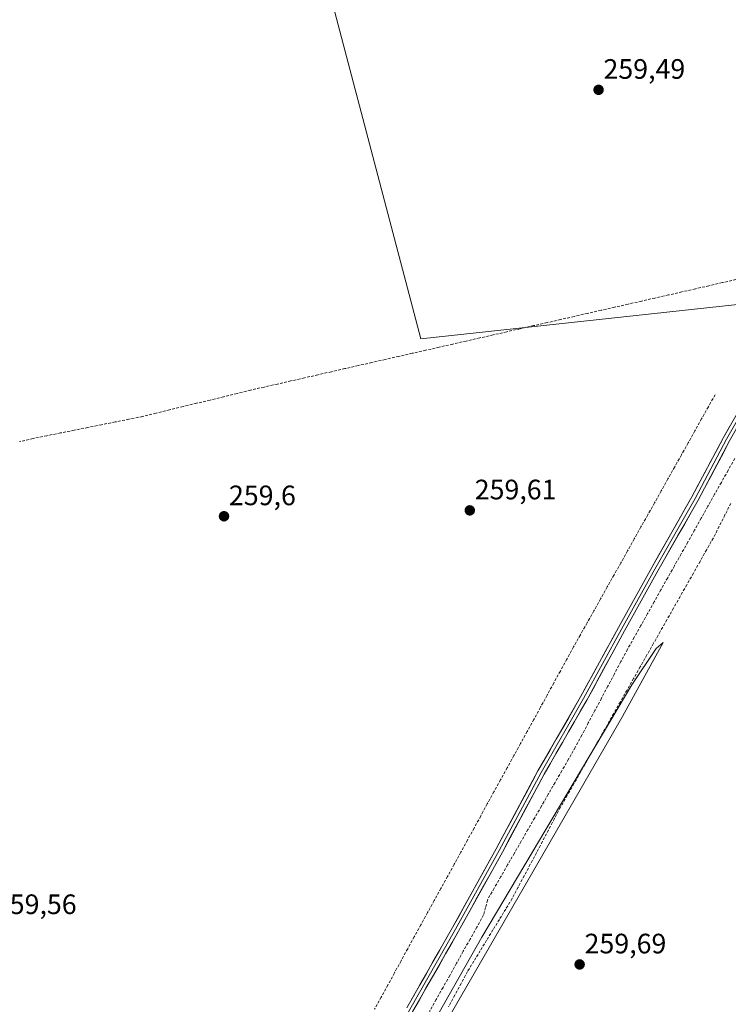
# Model space of a CAD drawing. Units: metres. Extents: x 615335 to 618817, y 4664606 to 4666977.
# Drawn here: x 617070 to 617323, y 4665959 to 4666310 of the extents above; entities that cross this region are included whole.
import ezdxf
from ezdxf.enums import TextEntityAlignment as Align

# ---------------------------------------------------------------- set-up
doc = ezdxf.new("R2010")
doc.units = ezdxf.units.M
doc.header["$MEASUREMENT"] = 0
doc.linetypes.add('TRAZOSX2', pattern=[1.5, 1, -0.5])
for name, color, linetype, lineweight in [('Carátula', 7, 'Continuous', 5), ('Corriente artificial lineal', 5, 'TRAZOSX2', 13), ('Cultivos herbáceos CxS', 92, 'Continuous', 0), ('Curva de nivel normal', 36, 'Continuous', 0), ('Layer 0', 7, 'Continuous', 0), ('Punto de cota en terreno', 7, 'Continuous', 0), ('Rótulo de punto de cota en terreno', 19, 'Continuous', 0)]:
    doc.layers.add(name, color=color, linetype=linetype, lineweight=lineweight)
doc.styles.add('Arial', font='txt', dxfattribs={"height": 0.2})

# ---------------------------------------------------------------- blocks, each defined once
blk = doc.blocks.new('*U150')
at = {"layer": 'Cultivos herbáceos CxS', "color": 92, "linetype": 'Continuous', "lineweight": 0}
blk.add_polyline3d([(617789.68, 4665453.03, 260.64), (617699.72, 4665844.61, 259.87), (617742.05, 4665855.19, 259.57), (617654.74, 4666254.72, 260.33), (617534.48, 4666226.72, 259.96), (617414.47, 4666198.79, 260.12), (617347.82, 4666183.28, 260.01), (617334.59, 4666209.74, 259.67), (617212.88, 4666196.51, 259.61), (617120.28, 4666548.4, 258.93), (617519.8, 4666643.65, 259.63), (617447.87, 4666954.65, 259.77), (617905.65, 4666962.25, 261.18)], dxfattribs=at)
blk = doc.blocks.new('*U155')
at = {"layer": 'Cultivos herbáceos CxS', "color": 92, "linetype": 'Continuous', "lineweight": 0}
blk.add_polyline3d([(617030.11, 4665566.57, 259.5), (616947.67, 4665939.78, 259.35), (616837.95, 4666429.31, 258.87), (616743.25, 4666849.04, 258.95), (616722.53, 4666942.61, 259.2), (617447.87, 4666954.65, 259.77), (617519.8, 4666643.65, 259.63), (617120.28, 4666548.4, 258.93), (617212.88, 4666196.51, 259.61), (617334.59, 4666209.74, 259.67), (617347.82, 4666183.28, 260.01), (617414.47, 4666198.79, 260.12), (617446.47, 4666061.46, 259.92), (617566.19, 4666089.91, 259.72), (617534.48, 4666226.72, 259.96), (617654.74, 4666254.72, 260.33), (617742.05, 4665855.19, 259.57), (617699.72, 4665844.61, 259.87), (617789.68, 4665453.03, 260.64)], dxfattribs=at)
blk = doc.blocks.new('5PATER')
at = {"layer": 'Carátula', "linetype": 'Continuous', "lineweight": 5}
h = blk.add_hatch(color=250, dxfattribs=at)
edge = h.paths.add_edge_path()
edge.add_ellipse((0, 0.01), major_axis=(-1.33, -1.34), ratio=0.999422, start_angle=0, end_angle=360)

msp = doc.modelspace()

# ---------------------------------------------------------------- linework, layer by layer
at = {"layer": 'Corriente artificial lineal', "color": 5, "linetype": 'TRAZOSX2', "lineweight": 13}
for points in [[(617325.2, 4666217.64, 259.71), (617320.39, 4666216.55, 259.67), (617315.59, 4666215.45, 259.66), (617310.78, 4666214.36, 259.75), (617305.97, 4666213.26, 259.79), (617301.16, 4666212.17, 259.65), (617296.36, 4666211.07, 259.59), (617291.55, 4666209.98, 259.65), (617286.74, 4666208.88, 259.7), (617281.94, 4666207.79, 259.66), (617277.13, 4666206.69, 259.57), (617272.32, 4666205.6, 259.59), (617267.51, 4666204.5, 259.69), (617262.71, 4666203.41, 259.79), (617257.9, 4666202.31, 259.74), (617253.09, 4666201.22, 259.66), (617248.29, 4666200.12, 259.58), (617243.48, 4666199.03, 259.66), (617238.67, 4666197.93, 259.72), (617233.86, 4666196.84, 259.62), (617229.06, 4666195.74, 259.61), (617224.25, 4666194.65, 259.67), (617219.44, 4666193.55, 259.68), (617214.63, 4666192.46, 259.65), (617209.83, 4666191.36, 259.67), (617205.02, 4666190.27, 259.64), (617200.21, 4666189.17, 259.6), (617195.41, 4666188.08, 259.67), (617190.6, 4666186.98, 259.56), (617185.79, 4666185.89, 259.57), (617180.98, 4666184.79, 259.64), (617176.18, 4666183.7, 259.68), (617171.37, 4666182.6, 259.57), (617166.56, 4666181.51, 259.57), (617161.75, 4666180.41, 259.57), (617156.95, 4666179.32, 259.65), (617152.14, 4666178.22, 259.66), (617147.33, 4666177.05, 259.63), (617142.52, 4666175.88, 259.55), (617137.7, 4666174.7, 259.61), (617132.89, 4666173.53, 259.68), (617128.08, 4666172.36, 259.6), (617123.27, 4666171.19, 259.56), (617118.45, 4666170.01, 259.57), (617113.64, 4666168.84, 259.61), (617108.76, 4666167.86, 259.59), (617103.88, 4666166.87, 259.52), (617099, 4666165.89, 259.52), (617094.13, 4666164.91, 259.57), (617089.25, 4666163.92, 259.62), (617084.37, 4666162.94, 259.59), (617079.49, 4666161.95, 259.54), (617074.61, 4666160.97, 259.57), (617069.75, 4666159.86, 259.6)], [(617317.79, 4666176.53, 259.52), (617315.39, 4666172.25, 259.46), (617312.99, 4666167.97, 259.56), (617310.58, 4666163.69, 259.38), (617308.18, 4666159.41, 259.45), (617305.78, 4666155.13, 259.34), (617303.38, 4666150.85, 259.47), (617300.97, 4666146.57, 259.26), (617298.57, 4666142.29, 259.51), (617296.17, 4666138.01, 259.13), (617293.77, 4666133.73, 259.27), (617291.36, 4666129.44, 259.08), (617288.96, 4666125.16, 259.33), (617286.56, 4666120.88, 259.16), (617284.16, 4666116.6, 259.35), (617281.75, 4666112.32, 259.19), (617279.35, 4666108.04, 259.28), (617276.95, 4666103.76, 259.28), (617274.55, 4666099.48, 259.56), (617272.14, 4666095.2, 259.34), (617269.74, 4666090.92, 259.29), (617267.34, 4666086.64, 259.24), (617264.97, 4666082.33, 259.3), (617262.61, 4666078.03, 259.29), (617260.24, 4666073.72, 259.21), (617257.87, 4666069.41, 259.37), (617255.51, 4666065.11, 259.26), (617253.14, 4666060.8, 259.43), (617250.77, 4666056.49, 259.22), (617248.41, 4666052.19, 259.45), (617246.04, 4666047.88, 259.08), (617243.67, 4666043.58, 259.41), (617241.31, 4666039.27, 259.13), (617238.94, 4666034.96, 259.44), (617236.57, 4666030.66, 259.23), (617234.21, 4666026.35, 259.38), (617231.84, 4666022.04, 259.15), (617229.47, 4666017.74, 259.29), (617227.11, 4666013.43, 259.05), (617224.74, 4666009.12, 259.24), (617222.37, 4666004.82, 259.2), (617220.01, 4666000.51, 259.28), (617217.64, 4665996.2, 259.28), (617215.27, 4665991.9, 259.22), (617212.91, 4665987.59, 259.24), (617210.54, 4665983.28, 259.12), (617208.17, 4665978.98, 259.35), (617205.81, 4665974.67, 259.17), (617203.44, 4665970.37, 259.32), (617201.07, 4665966.06, 259.17), (617198.71, 4665961.75, 259.48), (617196.34, 4665957.45, 259.08)], [(617324.81, 4666153.83, 258.77), (617322.42, 4666149.58, 258.72), (617320.03, 4666145.32, 258.85), (617317.63, 4666141.07, 258.81), (617315.24, 4666136.81, 258.77), (617312.85, 4666132.56, 258.78), (617310.46, 4666128.3, 258.68), (617308.06, 4666124.05, 258.86), (617305.67, 4666119.8, 258.75), (617303.28, 4666115.54, 258.91), (617300.89, 4666111.29, 258.67), (617298.49, 4666107.03, 258.94), (617296.1, 4666102.78, 258.52), (617293.71, 4666098.52, 258.77), (617291.32, 4666094.27, 258.56), (617288.92, 4666090.01, 258.96), (617286.53, 4666085.76, 258.65), (617284.21, 4666081.4, 258.9), (617281.88, 4666077.03, 258.5), (617279.56, 4666072.67, 258.93), (617277.24, 4666068.3, 258.93), (617274.91, 4666063.94, 258.97), (617272.59, 4666059.57, 258.83), (617270.26, 4666055.21, 258.67), (617267.94, 4666050.84, 258.78), (617265.53, 4666046.65, 258.85), (617263.12, 4666042.46, 259.12), (617260.71, 4666038.27, 258.59), (617258.29, 4666034.09, 259.04), (617255.88, 4666029.9, 258.6), (617253.47, 4666025.71, 258.78), (617251.06, 4666021.52, 258.5), (617248.65, 4666017.33, 258.77), (617246.24, 4666013.14, 258.37), (617243.82, 4666008.96, 258.97), (617241.41, 4666004.77, 258.5), (617239, 4666000.58, 259.01), (617236.59, 4665996.39, 258.76), (617235.92, 4665993.72, 258.48), (617235.25, 4665991.05, 258.79), (617232.84, 4665986.74, 258.73), (617230.42, 4665982.43, 258.86), (617228.01, 4665978.13, 258.81), (617225.6, 4665973.82, 258.69), (617223.18, 4665969.51, 258.87), (617220.77, 4665965.2, 258.79), (617218.36, 4665960.9, 258.95), (617215.94, 4665956.59, 259)], [(617323.4, 4666137.83, 259.62), (617321.32, 4666133.72, 259.52), (617319.25, 4666129.62, 259.5), (617317.17, 4666125.51, 259.56), (617314.8, 4666121.34, 259.53), (617312.43, 4666117.16, 259.59), (617310.06, 4666112.99, 259.54), (617307.7, 4666108.81, 259.63), (617305.33, 4666104.64, 259.53), (617302.96, 4666100.46, 259.5), (617300.59, 4666096.29, 259.55), (617298.22, 4666092.12, 259.54), (617295.85, 4666087.94, 259.58), (617293.48, 4666083.77, 259.68), (617291.11, 4666079.59, 259.66), (617288.75, 4666075.42, 259.52), (617286.38, 4666071.24, 259.56), (617284.01, 4666067.07, 259.51), (617281.64, 4666062.89, 259.7), (617279.27, 4666058.72, 259.99), (617276.9, 4666054.55, 259.72), (617274.53, 4666050.37, 259.58), (617272.16, 4666046.2, 259.65), (617269.8, 4666042.02, 259.51), (617267.43, 4666037.85, 259.48), (617265.06, 4666033.67, 259.68), (617262.69, 4666029.5, 259.63), (617260.53, 4666025.42, 259.6), (617258.37, 4666021.35, 259.5), (617256.21, 4666017.27, 259.62), (617254.06, 4666013.2, 259.55), (617251.9, 4666009.12, 259.54), (617249.74, 4666005.04, 259.55), (617247.58, 4666000.97, 259.58), (617245.42, 4665996.89, 259.57), (617243.14, 4665993.17, 259.69), (617240.87, 4665989.45, 259.58), (617238.59, 4665985.73, 259.62), (617236.31, 4665982.02, 259.88), (617234.03, 4665978.3, 259.68), (617231.76, 4665974.58, 259.69), (617229.48, 4665970.86, 259.52), (617227.23, 4665966.66, 259.73), (617224.97, 4665962.46, 259.54), (617222.72, 4665958.26, 259.89)]]:
    msp.add_polyline3d(points, dxfattribs=at)
at = {"layer": 'Cultivos herbáceos CxS', "color": 92, "linetype": 'Continuous', "lineweight": 0}
msp.add_polyline3d([(617447.87, 4666954.65, 259.77), (617519.8, 4666643.65, 259.63), (617120.28, 4666548.4, 258.93), (617212.88, 4666196.51, 259.61), (617334.59, 4666209.74, 259.67), (617347.82, 4666183.28, 260.01), (617414.47, 4666198.79, 260.12)], dxfattribs=at)
msp.add_polyline3d([(617447.87, 4666954.65, 259.77), (617519.8, 4666643.65, 259.63), (617120.28, 4666548.4, 258.93), (617212.88, 4666196.51, 259.61), (617334.59, 4666209.74, 259.67), (617347.82, 4666183.28, 260.01), (617414.47, 4666198.79, 260.12)], dxfattribs=at)
at = {"layer": 'Curva de nivel normal', "color": 36, "linetype": 'Continuous', "lineweight": 0}
msp.add_polyline3d([(617201.64, 4665924.96, 260), (617234.62, 4665983.2, 260), (617288.16, 4666073.18, 260), (617296.75, 4666086.04, 260), (617299.26, 4666088.21, 260), (617284.72, 4666061.8, 260), (617222.18, 4665953.32, 260)], dxfattribs=at)
at = {"layer": 'Layer 0', "linetype": 'Continuous', "lineweight": 0}
for points in [[(617207.87, 4665957.97), (617224.13, 4665986.55), (617239.73, 4666014.67), (617254.64, 4666042.46), (617269.83, 4666068.83), (617283.32, 4666093.58), (617295.21, 4666115), (617309.54, 4666140.17), (617320.79, 4666161.35), (617339.04, 4666193.51), (617354.06, 4666221.15), (617368.87, 4666247.59), (617383.5, 4666274.67), (617398.04, 4666300.43), (617414.05, 4666329.45)], [(617339.04, 4666190.98), (617321.89, 4666160.75), (617310.64, 4666139.57), (617296.3, 4666114.39), (617284.42, 4666092.98), (617270.92, 4666068.22), (617255.73, 4666041.85), (617240.83, 4666014.08), (617225.22, 4665985.94), (617208.97, 4665957.37), (617193.81, 4665929.53), (617181.92, 4665908.05), (617167.97, 4665883.18), (617154.7, 4665859.38), (617141.79, 4665835.5), (617128.99, 4665813.21), (617121.01, 4665798.51), (617117.01, 4665790.84), (617105.92, 4665770.98), (617076.43, 4665718.37)], [(617338.76, 4666187.96), (617322.98, 4666160.15), (617311.73, 4666138.97), (617297.39, 4666113.78), (617285.51, 4666092.37), (617272.01, 4666067.61), (617256.82, 4666041.24), (617241.93, 4666013.48), (617226.31, 4665985.32), (617210.06, 4665956.76), (617194.9, 4665928.93), (617183.01, 4665907.44), (617169.06, 4665882.57), (617155.79, 4665858.77), (617142.88, 4665834.89), (617130.08, 4665812.6), (617122.12, 4665797.92), (617118.08, 4665790.19), (617107.05, 4665770.44), (617079.4, 4665721.13)]]:
    msp.add_lwpolyline(points, dxfattribs=at)
for points in [[(617207.87, 4665957.97, 259.9), (617210.19, 4665962.05, 259.95), (617212.52, 4665966.14, 259.85), (617214.84, 4665970.22, 259.91), (617217.16, 4665974.3, 259.91), (617219.48, 4665978.38, 259.97), (617221.81, 4665982.47, 259.94), (617224.13, 4665986.55, 259.9), (617226.36, 4665990.57, 259.94), (617228.59, 4665994.58, 259.86), (617230.82, 4665998.6, 259.94), (617233.04, 4666002.62, 259.86), (617235.27, 4666006.64, 259.92), (617237.5, 4666010.65, 259.85), (617239.73, 4666014.67, 259.94), (617241.86, 4666018.64, 259.89), (617243.99, 4666022.61, 259.83), (617246.12, 4666026.58, 259.91), (617248.25, 4666030.55, 259.8), (617250.38, 4666034.52, 259.92), (617252.51, 4666038.49, 259.9), (617254.64, 4666042.46, 259.94), (617256.81, 4666046.23, 259.92), (617258.98, 4666049.99, 259.93), (617261.15, 4666053.76, 259.94), (617263.32, 4666057.53, 259.86), (617265.49, 4666061.3, 259.93), (617267.66, 4666065.06, 259.88), (617269.83, 4666068.83, 259.94), (617272.08, 4666072.96, 259.89), (617274.33, 4666077.08, 259.91), (617276.58, 4666081.21, 259.95), (617278.82, 4666085.33, 259.88), (617281.07, 4666089.46, 259.92), (617283.32, 4666093.58, 259.86), (617285.7, 4666097.86, 259.92), (617288.08, 4666102.15, 259.82), (617290.45, 4666106.43, 259.91), (617292.83, 4666110.72, 259.82), (617295.21, 4666115, 259.87), (617297.6, 4666119.2, 259.74), (617299.99, 4666123.39, 259.87), (617302.38, 4666127.59, 259.76), (617304.76, 4666131.78, 259.82), (617307.15, 4666135.98, 259.78), (617309.54, 4666140.17, 259.86), (617311.79, 4666144.41, 259.84), (617314.04, 4666148.64, 259.86), (617316.29, 4666152.88, 259.88), (617318.54, 4666157.11, 259.78), (617320.79, 4666161.35, 259.9), (617323.07, 4666165.37, 259.85)], [(617322.98, 4666160.15, 259.62), (617320.73, 4666155.91, 259.57), (617318.48, 4666151.68, 259.5), (617316.23, 4666147.44, 259.73), (617313.98, 4666143.21, 259.44), (617311.73, 4666138.97, 259.8), (617309.34, 4666134.77, 259.42), (617306.95, 4666130.57, 259.67), (617304.56, 4666126.38, 259.53), (617302.17, 4666122.18, 259.64), (617299.78, 4666117.98, 259.52), (617297.39, 4666113.78, 259.69), (617295.01, 4666109.5, 259.65), (617292.64, 4666105.22, 259.64), (617290.26, 4666100.93, 259.54), (617287.89, 4666096.65, 259.59), (617285.51, 4666092.37, 259.7), (617283.26, 4666088.24, 259.58), (617281.01, 4666084.12, 259.78), (617278.76, 4666079.99, 259.46), (617276.51, 4666075.86, 259.85), (617274.26, 4666071.74, 259.66), (617272.01, 4666067.61, 259.78), (617269.84, 4666063.84, 259.69), (617267.67, 4666060.08, 259.63), (617265.5, 4666056.31, 259.59), (617263.33, 4666052.54, 259.54), (617261.16, 4666048.77, 259.89), (617258.99, 4666045.01, 259.7), (617256.82, 4666041.24, 259.79), (617254.69, 4666037.27, 259.64), (617252.57, 4666033.31, 259.64), (617250.44, 4666029.34, 259.54), (617248.31, 4666025.38, 259.49), (617246.18, 4666021.41, 259.6), (617244.06, 4666017.45, 259.42), (617241.93, 4666013.48, 259.8), (617239.7, 4666009.46, 259.53), (617237.47, 4666005.43, 259.66), (617235.24, 4666001.41, 259.65), (617233, 4665997.39, 259.6), (617230.77, 4665993.37, 259.72), (617228.54, 4665989.34, 259.43), (617226.31, 4665985.32, 259.76), (617223.99, 4665981.24, 259.54), (617221.67, 4665977.16, 259.82), (617219.35, 4665973.08, 259.66), (617217.02, 4665969, 259.71), (617214.7, 4665964.92, 259.45), (617212.38, 4665960.84, 259.69), (617210.06, 4665956.76, 259.58)]]:
    msp.add_polyline3d(points, dxfattribs=at)

# ---------------------------------------------------------------- block references
at = {"layer": 'Cultivos herbáceos CxS', "color": 92, "linetype": 'Continuous', "lineweight": 0}
for name in ['*U150', '*U155']:
    msp.add_blockref(name, (0, 0), dxfattribs=at)
at = {"layer": 'Punto de cota en terreno', "linetype": 'Continuous', "lineweight": 0}
for p in [(617276.23, 4666285.31, 259.49), (617230.32, 4666135.33, 259.61), (617142.68, 4666133.24, 259.6), (617269.49, 4665973.41, 259.69)]:
    msp.add_blockref('5PATER', p, dxfattribs=at)

# ---------------------------------------------------------------- texts
at = {"layer": 'Rótulo de punto de cota en terreno', "color": 19, "linetype": 'Continuous', "lineweight": 0, "style": 'Arial'}
for s, p in [('259,49', (617277.99, 4666287.07)), ('259,61', (617232.08, 4666137.09)), ('259,6', (617144.44, 4666135)), ('259,56', (617060.98, 4665989.19)), ('259,69', (617271.25, 4665975.17))]:
    msp.add_text(s, height=7, dxfattribs=at).set_placement(p, align=Align.BOTTOM_LEFT)

doc.saveas('drawing.dxf')
